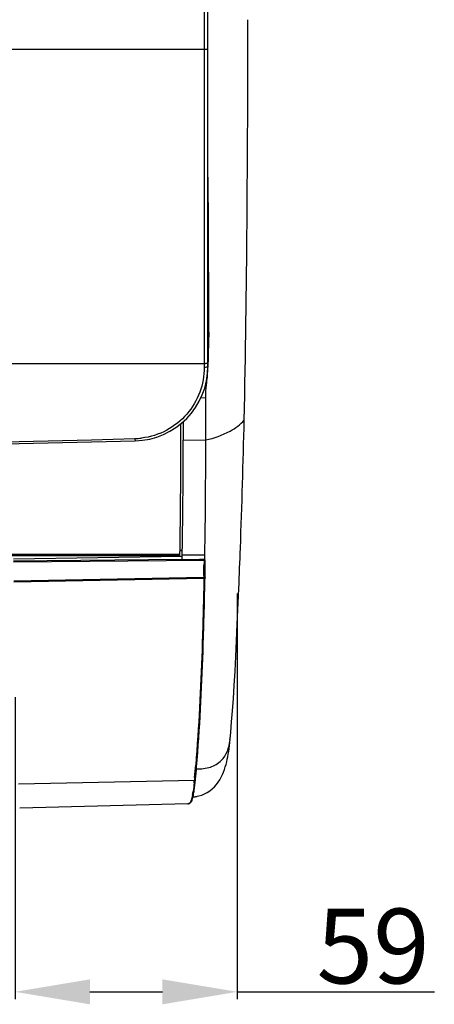
# Model space of a CAD drawing. Extents: x 2405 to 6024, y 92 to 2587.
# Drawn here: x 4141 to 4252, y 853 to 1116 of the extents above; entities that cross this region are included whole.
import ezdxf

# ---------------------------------------------------------------- set-up
doc = ezdxf.new("R2010")
doc.units = 0
doc.header["$LTSCALE"] = 130.68
doc.header["$PDMODE"] = 3
doc.header["$PDSIZE"] = 8
doc.layers.get('0').update_dxf_attribs({"linetype": 'CONTINUOUS'})
doc.layers.get('Defpoints').update_dxf_attribs({"linetype": 'CONTINUOUS'})
doc.styles.add('CALIBRI', font='calibri.ttf')
doc.styles.get("Standard").update_dxf_attribs({"font": 'txt', "width": 0.65})
doc.dimstyles.get("Standard").update_dxf_attribs({"dimtxt": 14, "dimasz": 12, "dimexe": 2, "dimexo": 1, "dimtad": 1, "dimdec": 1, "dimdsep": 46, "dimtxsty": 'Standard', "dimblk": '_ARROW_FILLED', "dimblk1": '_ARROW_FILLED', "dimblk2": '_ARROW_FILLED', "dimcen": 0.09, "dimadec": 0, "dimazin": 0, "dimtol": 1, "dimtp": 0.1, "dimtm": 0.1, "dimtfac": 1, "dimtdec": 1, "dimtofl": 0, "dimtmove": 0, "dimatfit": 3, "dimldrblk": '_ARROW_FILLED', "dimfxl": 1, "dimtolj": 1, "dimarcsym": 0})

# ---------------------------------------------------------------- blocks, each defined once
blk = doc.blocks.new('_ARROW_FILLED')
at = {"color": 0, "linetype": 'ByBlock'}
blk.add_solid([(0, 0), (-1, 0.167), (-1, -0.167)], dxfattribs=at)
blk = doc.blocks.new('*D7')
at = {"color": 0, "lineweight": -2, "transparency": 16777216}
for p, q in [((4199.41, 962.65), (4199.41, 854.08)), ((4139.96, 934.89), (4139.96, 854.08)), ((4159.96, 856.08), (4179.41, 856.08)), ((4199.41, 856.08), (4252.2, 856.08))]:
    blk.add_line(p, q, dxfattribs=at)
at = {"layer": 'Defpoints', "color": 0, "transparency": 16777216}
for p in [(4199.41, 963.65), (4139.96, 935.89), (4139.96, 856.08)]:
    blk.add_point(p, dxfattribs=at)
at = {"color": 0, "lineweight": -2, "transparency": 16777216, "xscale": 20, "yscale": 20, "zscale": 20, "rotation": 180}
blk.add_blockref('_ARROW_FILLED', (4139.96, 856.08), dxfattribs=at)
at = {"color": 0, "lineweight": -2, "transparency": 16777216, "xscale": 20, "yscale": 20, "zscale": 20}
blk.add_blockref('_ARROW_FILLED', (4199.41, 856.08), dxfattribs=at)
at = {"color": 0, "transparency": 16777216, "insert": (4235.81, 868.32), "char_height": 20, "attachment_point": 5, "style": 'CALIBRI'}
blk.add_mtext('\\A1;59', dxfattribs=at)

msp = doc.modelspace()

# ---------------------------------------------------------------- linework, layer by layer
at = {"linetype": 'Continuous'}
for p, q in [((4190.58, 1162.86), (4190.58, 1024.14)), ((4191.58, 1023.46), (4191.58, 1162.87)), ((3408.55, 1108.23), (4150.65, 1108.23)), ((4150.65, 1108.23), (4190.58, 1108.23)), ((4191.58, 1031.29), (4191.79, 1031.29)), ((3408.55, 1024.14), (4190.58, 1024.14)), ((4190.58, 1024.14), (4190.58, 1023.15)), ((4190.94, 1018.5), (4191.21, 1018.5)), ((4190.99, 1014.94), (4189.66, 1014.93)), ((4190.99, 1003.72), (4190.99, 1014.94)), ((4184.95, 1008.61), (4184.95, 1003.69)), ((4184.95, 1003.69), (4190.99, 1003.72)), ((4184.09, 973.05), (3415.91, 973.19)), ((3415.91, 972.95), (4184.09, 972.81)), ((4139.51, 971.94), (4184.7, 972.65)), ((4139.51, 971.91), (4184.69, 972.62)), ((4178.1, 972.55), (4178.11, 972.81)), ((4184.02, 972.81), (4184.01, 972.66)), ((4184.09, 972.81), (4184.09, 972.81)), ((4184.11, 974.2), (4184.72, 974.2)), ((4184.72, 974.08), (4184.11, 974.08)), ((4190.76, 972.93), (4184.7, 972.85)), ((4184.68, 971.69), (4139.51, 971.26)), ((4139.52, 971.11), (4190.53, 971.59)), ((4190.69, 971.72), (4190.01, 971.71)), ((4190.53, 971.59), (4190.53, 970.6)), ((4190.83, 970.95), (4190.83, 971.43)), ((4190.51, 966.96), (4139.59, 965.95)), ((4139.59, 965.76), (4190.51, 966.76)), ((4190.51, 966.76), (4190.5, 966.18)), ((4190.51, 967.49), (4190.51, 966.96)), ((4190.78, 966.03), (4190.8, 966.76)), ((4190.8, 966.9), (4190.81, 967.94)), ((4190.8, 966.76), (4190.8, 966.9)), ((4140.84, 911.69), (4187.96, 912.7)), ((4187.98, 912.93), (4187.96, 912.7)), ((4188.02, 913.41), (4187.98, 912.93)), ((4188.1, 911.47), (4188.18, 912.26)), ((4188.18, 912.26), (4188.25, 912.91)), ((4188.25, 912.91), (4188.25, 912.94)), ((4186.24, 906.37), (4141.17, 905.19)), ((4186.24, 906.37), (4186.25, 906.37)), ((4186.98, 906.76), (4187.1, 906.91)), ((4187.1, 906.91), (4187.17, 907)), ((4187.2, 907.05), (4187.23, 907.11)), ((4187.23, 907.11), (4187.33, 907.38)), ((4187.33, 907.38), (4187.43, 907.7)), ((4187.43, 907.7), (4187.53, 908.06))]:
    msp.add_line(p, q, dxfattribs=at)
for points in [[(4190.74, 971.67), (4190.73, 971.69), (4190.71, 971.7), (4190.7, 971.71), (4190.69, 971.71), (4190.69, 971.72), (4190.69, 971.72)], [(4197.68, 925.53), (4197.92, 928.28), (4198.16, 931.28), (4198.4, 934.54), (4198.62, 938.07), (4198.84, 941.82), (4199.05, 945.8), (4199.25, 950.01), (4199.45, 954.45), (4199.85, 964.01)], [(4196.9, 918.98), (4197.02, 919.68), (4197.14, 920.4), (4197.24, 921.15), (4197.34, 921.96), (4197.43, 922.81), (4197.68, 925.53)], [(4187.57, 908.21), (4188.28, 908.3), (4189.1, 908.48), (4189.91, 908.73), (4190.68, 909.05), (4191.41, 909.44), (4192.09, 909.89), (4192.73, 910.4), (4193.31, 910.96), (4193.83, 911.55), (4194.3, 912.18), (4194.73, 912.83), (4195.1, 913.49), (4195.44, 914.18), (4195.73, 914.86), (4195.99, 915.55), (4196.22, 916.24), (4196.42, 916.93), (4196.6, 917.61)], [(4196.6, 917.61), (4196.76, 918.29), (4196.9, 918.98)], [(4187.82, 909.47), (4187.91, 910.06), (4188.01, 910.73), (4188.1, 911.47)], [(4187.53, 908.06), (4187.63, 908.47), (4187.72, 908.94), (4187.82, 909.47)], [(4186.25, 906.37), (4186.29, 906.37), (4186.4, 906.39), (4186.52, 906.43), (4186.63, 906.48), (4186.74, 906.55), (4186.86, 906.64), (4186.98, 906.76)]]:
    msp.add_lwpolyline(points, dxfattribs=at)
for centre, radius, start, end in [((14479, 1104.89), 10287.47, 180.171854, 180.409935), ((4055.88, 1030.13), 135.91, 358.605, 0.4863), ((4082.94, 1029.39), 108.85, 357.1394, 357.8876), ((4072.8, 1029.77), 118.99, 357.8878, 358.5827), ((4171.58, 1023.46), 20, 271.4121, 0), ((4190.57, 1027.17), 3.03, 270.06, 273.4745), ((4190.57, 1027.32), 3.17, 273.4246, 276.5397), ((4091.35, 1028.98), 100.43, 356.3405, 357.1392), ((2279.95, 1004.22), 1904.39, 359.05507, 0.11569), ((3804.09, 15938.07), 14939.14, 268.553763, 271.411444), ((3804.09, 15871.31), 14871.79, 268.547306, 271.417739), ((4171.57, 1023.09), 19.02, 271.4272, 276.8293), ((2451.93, 1002.24), 1733.02, 358.98766, 0.04766), ((2389.38, 1002.42), 1801.62, 359.0623, 0.04142), ((3034.46, 975.95), 1156.08, 359.58086, 359.7348), ((4137.1, 929.02), 60.63, 354.8437, 355.4792), ((4186.52, 924.41), 11.02, 354.8211, 359.1599), ((3738.31, 953.49), 451.49, 354.9077, 355.3299), ((3730.56, 954.5), 459.58, 354.8115, 355.2266), ((4122.65, 918.53), 65.56, 354.2825, 354.8968), ((4128.19, 918.36), 60.31, 353.476, 354.8373), ((4160.75, 913.77), 27.16, 349.5467, 351.333), ((4186.22, 906.86), 0.49, 271.5756, 279.4716), ((4186.93, 907.17), 0.292, 324.8755, 335.5482), ((4181.27, 909.62), 6.45, 337.57, 340.1793), ((4186.41, 919.08), 10.94, 276.0742, 277.6881), ((4186.48, 918.58), 10.43, 277.6788, 280.5389), ((4186.55, 918.16), 10.01, 280.5513, 281.7022)]:
    msp.add_arc(centre, radius, start, end, dxfattribs=at)
for points, knots in [([(4201.29, 1009.05), (4201.69, 1026.58), (4202.1, 1062.28), (4202.3, 1097.97), (4202.26, 1116.13)], [0, 0, 0, 0, 0.491312, 1, 1, 1, 1]), ([(4190.58, 1108.24), (4190.7, 1108.24), (4190.93, 1108.26), (4191.27, 1108.24), (4191.42, 1108.29), (4191.57, 1108.24), (4191.58, 1108.26)], [0, 0, 0, 0, 0.38263, 0.707011, 0.923754, 1, 1, 1, 1]), ([(4190.58, 1023.16), (4190.58, 1020.9), (4189.76, 1016.34), (4186.22, 1010.35), (4180.72, 1005.92), (4176.16, 1004.48), (4173.83, 1004.2)], [0, 0, 0, 0, 0.246128, 0.493011, 0.743977, 1, 1, 1, 1]), ([(4190.58, 1023.15), (4190.81, 1023.15), (4191.12, 1023.17), (4191.58, 1023.34), (4191.58, 1023.46)], [0, 0, 0, 0, 0.661474, 1, 1, 1, 1]), ([(4191.58, 1024.45), (4191.58, 1024.37), (4191.31, 1024.21), (4191.09, 1024.18), (4190.93, 1024.16)], [0, 0, 0, 0, 0.33018, 1, 1, 1, 1]), ([(4191, 1003.72), (4193.26, 1004.22), (4197.01, 1005.48), (4200.27, 1007.82), (4201.29, 1009.04)], [0, 0, 0, 0, 0.593787, 1, 1, 1, 1]), ([(4199.85, 964.01), (4200, 967.59), (4200.6, 982.6), (4201.03, 997.61), (4201.29, 1009.05)], [0, 0, 0, 0, 0.238606, 1, 1, 1, 1]), ([(4172.05, 1004.07), (4172.05, 1003.92), (4172.04, 1003.73), (4172.08, 1003.54), (4172.06, 1003.48), (4172.07, 1003.47)], [0, 0, 0, 0, 0.723349, 0.928236, 1, 1, 1, 1]), ([(4190.75, 971.83), (4190.76, 972.01), (4190.78, 972.38), (4190.76, 972.75), (4190.76, 972.93)], [0, 0, 0, 0, 0.499831, 1, 1, 1, 1]), ([(4190.51, 966.96), (4190.58, 966.96), (4190.65, 966.94), (4190.8, 966.93), (4190.8, 966.9)], [0, 0, 0, 0, 0.697757, 1, 1, 1, 1]), ([(4190.8, 966.9), (4190.81, 966.88), (4190.73, 966.77), (4190.6, 966.76), (4190.51, 966.76)], [0, 0, 0, 0, 0.168291, 1, 1, 1, 1]), ([(4190.5, 966.18), (4190.37, 959.97), (4189.94, 943.48), (4189.14, 926.99), (4188.3, 916.73)], [0, 0, 0, 0, 0.376345, 1, 1, 1, 1]), ([(4188.54, 916.25), (4189.4, 926.54), (4190.21, 943.14), (4190.65, 959.74), (4190.78, 966.03)], [0, 0, 0, 0, 0.621284, 1, 1, 1, 1]), ([(4188.5, 915.75), (4189.76, 915.7), (4192.2, 915.92), (4196.11, 918.2), (4197.31, 921.44), (4197.49, 923.4)], [0, 0, 0, 0, 0.289607, 0.548649, 1, 1, 1, 1]), ([(4187.85, 909.69), (4187.87, 909.82), (4187.97, 910.42), (4188.05, 911.03), (4188.1, 911.51)], [0, 0, 0, 0, 0.215963, 1, 1, 1, 1]), ([(4187.96, 912.7), (4188.02, 912.68), (4188.18, 912.7), (4188.24, 912.84), (4188.25, 912.91)], [0, 0, 0, 0, 0.491712, 1, 1, 1, 1]), ([(4187.52, 908.06), (4187.55, 908.17), (4187.68, 908.71), (4187.78, 909.25), (4187.85, 909.69)], [0, 0, 0, 0, 0.204365, 1, 1, 1, 1]), ([(4186.76, 906.66), (4186.73, 906.62), (4186.6, 906.5), (4186.43, 906.4), (4186.31, 906.38)], [0, 0, 0, 0, 0.283233, 1, 1, 1, 1]), ([(4187.27, 907.94), (4187.25, 907.86), (4187.18, 907.56), (4187.09, 907.26), (4187.01, 907.05)], [0, 0, 0, 0, 0.26731, 1, 1, 1, 1]), ([(4187.33, 907.44), (4187.35, 907.48), (4187.42, 907.69), (4187.48, 907.9), (4187.52, 908.06)], [0, 0, 0, 0, 0.221442, 1, 1, 1, 1])]:
    msp.add_open_spline(points, degree=3, knots=knots, dxfattribs=at)
for points in [[(4191.21, 1018.5), (4191.37, 1019.85), (4191.49, 1021.21), (4191.57, 1022.56)], [(4190.99, 1014.94), (4190.99, 1016.13), (4191.08, 1017.32), (4191.21, 1018.5)], [(4190.01, 971.71), (4188.24, 971.68), (4186.46, 971.65), (4184.68, 971.63)], [(4190.67, 971.71), (4190.62, 971.67), (4190.58, 971.63), (4190.54, 971.6)], [(4190.83, 971.43), (4190.83, 971.52), (4190.8, 971.63), (4190.73, 971.69)], [(4190.74, 971.67), (4190.74, 971.72), (4190.75, 971.78), (4190.75, 971.83)], [(4190.81, 967.94), (4190.81, 968.94), (4190.82, 969.95), (4190.83, 970.95)], [(4190.51, 966.76), (4190.51, 966.82), (4190.5, 966.88), (4190.51, 966.93)], [(4187.89, 912), (4187.81, 911.22), (4187.72, 910.45), (4187.6, 909.68)], [(4187.46, 908.84), (4187.41, 908.54), (4187.34, 908.24), (4187.27, 907.94)], [(4186.93, 906.88), (4186.88, 906.8), (4186.82, 906.73), (4186.76, 906.66)], [(4187.01, 907.05), (4186.98, 906.99), (4186.96, 906.93), (4186.93, 906.88)], [(4186.93, 906.88), (4187.02, 906.88), (4187.12, 906.93), (4187.17, 907)], [(4187.2, 907.05), (4187.21, 907.08), (4187.22, 907.12), (4187.22, 907.16)]]:
    msp.add_open_spline(points, degree=3, dxfattribs=at)

# ---------------------------------------------------------------- dimensions: what is measured, and where the dimension line sits
dim = msp.add_linear_dim(base=(4139.96, 856.08), p1=(4199.41, 963.65), p2=(4139.96, 935.89), angle=180, dimstyle='Standard', override={"dimtxt": 20, "dimasz": 20, "dimgap": 2, "dimdec": 0, "dimzin": 0, "dimtxsty": 'CALIBRI', "dimcen": 18.9225, "dimtol": 0, "dimtdec": 0, "dimtzin": 0})
dim.commit()
dim.dimension.update_dxf_attribs({"geometry": '*D7', "text_midpoint": (4235.81, 856.08), "dimtype": 160})

doc.saveas('drawing.dxf')
